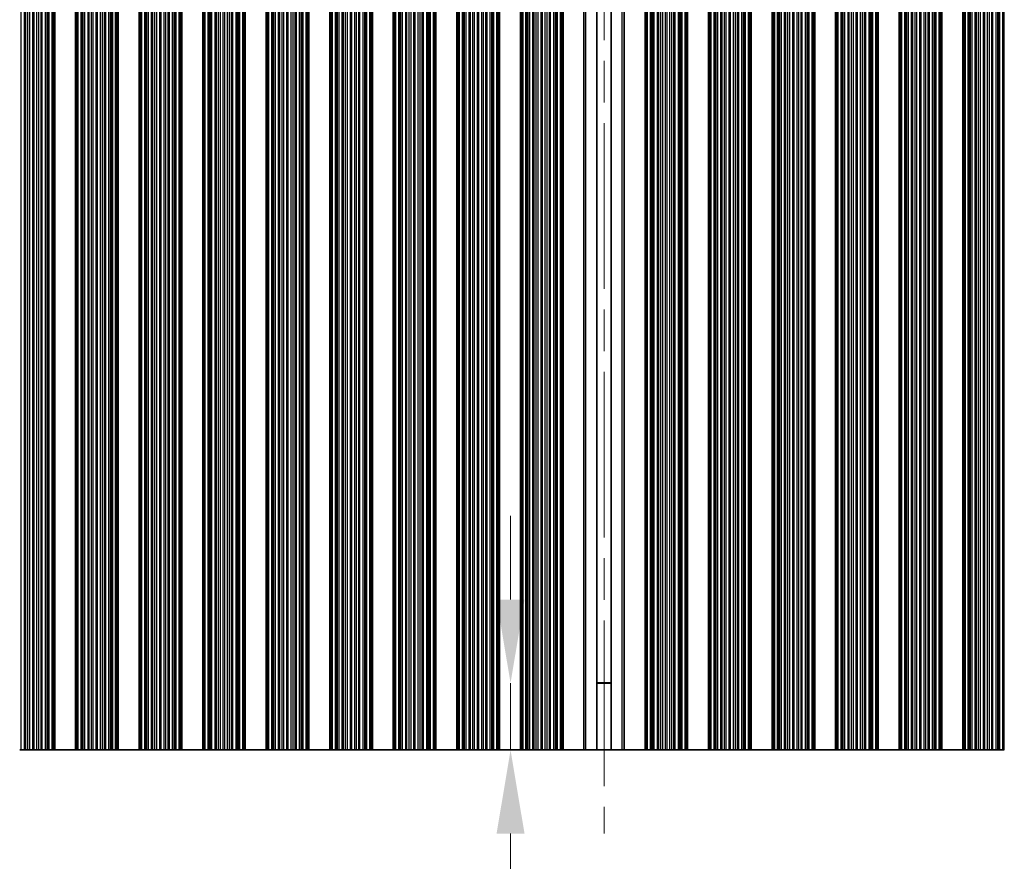
# Model space of a CAD drawing. Units: millimetres. Extents: x 0 to 8446, y 0 to 1405.
# Drawn here: x 3782 to 3900, y 712 to 813 of the extents above; entities that cross this region are included whole.
import ezdxf

# ---------------------------------------------------------------- set-up
doc = ezdxf.new("R2010")
doc.units = ezdxf.units.MM
doc.header["$LTSCALE"] = 3.5
doc.linetypes.add('CHAIN', pattern=[0.3543, 0.2362, -0.0295, 0.0591, -0.0295])
doc.layers.get('Defpoints').update_dxf_attribs({"lineweight": 25})
for name, color, linetype, lineweight in [('Centerline (ISO)', 131, 'Continuous', 18), ('Dimension (ISO)', 7, 'Continuous', 18), ('Visible (ISO)', 7, 'Continuous', 35), ('Visible Narrow (ISO)', 7, 'Continuous', 25)]:
    doc.layers.add(name, color=color, linetype=linetype, lineweight=lineweight)
doc.styles.add('Note Text (TK)', font='txt')
doc.dimstyles.new('Default - Method 1b (TK)', dxfattribs={"dimscale": 3.5, "dimtxt": 2.5, "dimasz": 2.5, "dimexe": 1, "dimexo": 1.5, "dimgap": 1, "dimtad": 1, "dimtoh": 1, "dimrnd": 1e-08, "dimdsep": 46, "dimtxsty": 'Note Text (TK)', "dimcen": 0.09, "dimdle": 5, "dimclrd": 100, "dimclre": 100, "dimclrt": 7, "dimadec": 1, "dimazin": 1, "dimtfac": 1, "dimtmove": 0, "dimatfit": 3, "dimfxl": 1, "dimtolj": 1, "dimlwd": -1, "dimlwe": -1, "dimarcsym": 0})

# ---------------------------------------------------------------- blocks, each defined once
blk = doc.blocks.new('*D87')
at = {"layer": 'Defpoints', "color": 0}
for p in [(3841.18, 733.79), (3852.36, 733.79), (3852.36, 725.79)]:
    blk.add_point(p, dxfattribs=at)
at = {"layer": 'Dimension (ISO)', "color": 100}
for p, q in [((3841.18, 743.79), (3841.18, 753.79)), ((3841.18, 733.79), (3841.18, 725.79)), ((3841.18, 715.79), (3841.18, 691.88))]:
    blk.add_line(p, q, dxfattribs=at)
for points in [[(3839.51, 743.79), (3842.85, 743.79), (3841.18, 733.79)], [(3839.51, 715.79), (3842.85, 715.79), (3841.18, 725.79)]]:
    blk.add_solid(points, dxfattribs=at)
at = {"layer": 'Dimension (ISO)', "color": 7, "insert": (3832.18, 695.88), "char_height": 10, "attachment_point": 4, "rotation": 90, "style": 'Note Text (TK)'}
blk.add_mtext('\\A1;8', dxfattribs=at)

msp = doc.modelspace()

# ---------------------------------------------------------------- linework, layer by layer
at = {"layer": 'Centerline (ISO)', "linetype": 'CHAIN', "ltscale": 23.990969}
msp.add_line((3852.3602, 860.2887), (3852.3602, 715.7887), dxfattribs=at)
at = {"layer": 'Visible (ISO)'}
for p, q in [((3786.468, 725.7887), (3786.468, 850.2887)), ((3786.6602, 725.7887), (3786.6602, 850.2887)), ((3789.1602, 725.7887), (3789.1602, 850.2887)), ((3789.3523, 725.7887), (3789.3523, 850.2887)), ((3794.068, 725.7887), (3794.068, 850.2887)), ((3794.2602, 725.7887), (3794.2602, 850.2887)), ((3796.7602, 725.7887), (3796.7602, 850.2887)), ((3796.9523, 725.7887), (3796.9523, 850.2887)), ((3801.668, 725.7887), (3801.668, 850.2887)), ((3801.8602, 725.7887), (3801.8602, 850.2887)), ((3804.3602, 725.7887), (3804.3602, 850.2887)), ((3804.5523, 725.7887), (3804.5523, 850.2887)), ((3809.268, 725.7887), (3809.268, 850.2887)), ((3809.4602, 725.7887), (3809.4602, 850.2887)), ((3811.9602, 725.7887), (3811.9602, 850.2887)), ((3812.1523, 725.7887), (3812.1523, 850.2887)), ((3816.868, 725.7887), (3816.868, 850.2887)), ((3817.0602, 725.7887), (3817.0602, 850.2887)), ((3819.5602, 725.7887), (3819.5602, 850.2887)), ((3819.7523, 725.7887), (3819.7523, 850.2887)), ((3824.468, 725.7887), (3824.468, 850.2887)), ((3824.6602, 725.7887), (3824.6602, 850.2887)), ((3827.1602, 725.7887), (3827.1602, 850.2887)), ((3827.3523, 725.7887), (3827.3523, 850.2887)), ((3832.068, 725.7887), (3832.068, 850.2887)), ((3832.2602, 725.7887), (3832.2602, 850.2887)), ((3834.7602, 725.7887), (3834.7602, 850.2887)), ((3834.9523, 725.7887), (3834.9523, 850.2887)), ((3839.668, 725.7887), (3839.668, 850.2887)), ((3839.8602, 725.7887), (3839.8602, 850.2887)), ((3842.3602, 725.7887), (3842.3602, 850.2887)), ((3842.5523, 725.7887), (3842.5523, 850.2887)), ((3847.268, 725.7887), (3847.268, 850.2887)), ((3847.4602, 725.7887), (3847.4602, 850.2887)), ((3849.9602, 725.7887), (3849.9602, 850.2887)), ((3851.5129, 725.7887), (3851.5129, 850.2887)), ((3853.2075, 725.7887), (3853.2075, 850.2887)), ((3854.7602, 850.2887), (3854.7602, 725.7887)), ((3857.2602, 725.7887), (3857.2602, 850.2887)), ((3857.4523, 725.7887), (3857.4523, 850.2887)), ((3862.168, 725.7887), (3862.168, 850.2887)), ((3862.3602, 725.7887), (3862.3602, 850.2887)), ((3864.8602, 725.7887), (3864.8602, 850.2887)), ((3865.0523, 725.7887), (3865.0523, 850.2887)), ((3869.768, 725.7887), (3869.768, 850.2887)), ((3869.9602, 725.7887), (3869.9602, 850.2887)), ((3872.4602, 725.7887), (3872.4602, 850.2887)), ((3872.6523, 725.7887), (3872.6523, 850.2887)), ((3877.368, 725.7887), (3877.368, 850.2887)), ((3877.5602, 725.7887), (3877.5602, 850.2887)), ((3880.0602, 725.7887), (3880.0602, 850.2887)), ((3880.2523, 725.7887), (3880.2523, 850.2887)), ((3884.968, 725.7887), (3884.968, 850.2887)), ((3885.1602, 725.7887), (3885.1602, 850.2887)), ((3887.6602, 725.7887), (3887.6602, 850.2887)), ((3887.8523, 725.7887), (3887.8523, 850.2887)), ((3892.568, 725.7887), (3892.568, 850.2887)), ((3892.7602, 725.7887), (3892.7602, 850.2887)), ((3895.2602, 725.7887), (3895.2602, 850.2887)), ((3895.4523, 725.7887), (3895.4523, 850.2887)), ((3900.168, 725.7887), (3900.168, 850.2887)), ((3851.5129, 733.8364), (3853.2075, 733.8364)), ((3851.5129, 733.7887), (3853.2075, 733.7887)), ((3782.6671, 725.7887), (3782.4761, 725.7887)), ((3783.0461, 725.7887), (3782.6671, 725.7887)), ((3783.0461, 725.7887), (3783.1953, 725.7887)), ((3783.4572, 725.7887), (3783.1953, 725.7887)), ((3783.6825, 725.7887), (3783.4572, 725.7887)), ((3784.0295, 725.7887), (3783.6825, 725.7887)), ((3784.0295, 725.7887), (3784.1909, 725.7887)), ((3784.5378, 725.7887), (3784.1909, 725.7887)), ((3784.7631, 725.7887), (3784.5378, 725.7887)), ((3785.0251, 725.7887), (3784.7631, 725.7887)), ((3785.0251, 725.7887), (3785.1742, 725.7887)), ((3785.5533, 725.7887), (3785.1742, 725.7887)), ((3785.7443, 725.7887), (3785.5533, 725.7887)), ((3785.8814, 725.7887), (3785.7443, 725.7887)), ((3785.8814, 725.7887), (3785.9955, 725.7887)), ((3786.3491, 725.7887), (3785.9955, 725.7887)), ((3786.468, 725.7887), (3786.3491, 725.7887)), ((3786.468, 725.7887), (3786.5298, 725.7887)), ((3786.6602, 725.7887), (3786.5298, 725.7887)), ((3786.6602, 725.7887), (3789.1602, 725.7887)), ((3789.2905, 725.7887), (3789.1602, 725.7887)), ((3789.2905, 725.7887), (3789.3523, 725.7887)), ((3789.4713, 725.7887), (3789.3523, 725.7887)), ((3789.8248, 725.7887), (3789.4713, 725.7887)), ((3789.8248, 725.7887), (3789.939, 725.7887)), ((3790.0761, 725.7887), (3789.939, 725.7887)), ((3790.2671, 725.7887), (3790.0761, 725.7887)), ((3790.6461, 725.7887), (3790.2671, 725.7887)), ((3790.6461, 725.7887), (3790.7953, 725.7887)), ((3791.0572, 725.7887), (3790.7953, 725.7887)), ((3791.2825, 725.7887), (3791.0572, 725.7887)), ((3791.6295, 725.7887), (3791.2825, 725.7887)), ((3791.6295, 725.7887), (3791.7909, 725.7887)), ((3792.1378, 725.7887), (3791.7909, 725.7887)), ((3792.3631, 725.7887), (3792.1378, 725.7887)), ((3792.6251, 725.7887), (3792.3631, 725.7887)), ((3792.6251, 725.7887), (3792.7742, 725.7887)), ((3793.1533, 725.7887), (3792.7742, 725.7887)), ((3793.3443, 725.7887), (3793.1533, 725.7887)), ((3793.4814, 725.7887), (3793.3443, 725.7887)), ((3793.4814, 725.7887), (3793.5955, 725.7887)), ((3793.9491, 725.7887), (3793.5955, 725.7887)), ((3794.068, 725.7887), (3793.9491, 725.7887)), ((3794.068, 725.7887), (3794.1298, 725.7887)), ((3794.2602, 725.7887), (3794.1298, 725.7887)), ((3794.2602, 725.7887), (3796.7602, 725.7887)), ((3796.8905, 725.7887), (3796.7602, 725.7887)), ((3796.8905, 725.7887), (3796.9523, 725.7887)), ((3797.0713, 725.7887), (3796.9523, 725.7887)), ((3797.4248, 725.7887), (3797.0713, 725.7887)), ((3797.4248, 725.7887), (3797.539, 725.7887)), ((3797.6761, 725.7887), (3797.539, 725.7887)), ((3797.8671, 725.7887), (3797.6761, 725.7887)), ((3798.2461, 725.7887), (3797.8671, 725.7887)), ((3798.2461, 725.7887), (3798.3953, 725.7887)), ((3798.6572, 725.7887), (3798.3953, 725.7887)), ((3798.8825, 725.7887), (3798.6572, 725.7887)), ((3799.2295, 725.7887), (3798.8825, 725.7887)), ((3799.2295, 725.7887), (3799.3909, 725.7887)), ((3799.7378, 725.7887), (3799.3909, 725.7887)), ((3799.9631, 725.7887), (3799.7378, 725.7887)), ((3800.2251, 725.7887), (3799.9631, 725.7887)), ((3800.2251, 725.7887), (3800.3742, 725.7887)), ((3800.7533, 725.7887), (3800.3742, 725.7887)), ((3800.9443, 725.7887), (3800.7533, 725.7887)), ((3801.0814, 725.7887), (3800.9443, 725.7887)), ((3801.0814, 725.7887), (3801.1955, 725.7887)), ((3801.5491, 725.7887), (3801.1955, 725.7887)), ((3801.668, 725.7887), (3801.5491, 725.7887)), ((3801.668, 725.7887), (3801.7298, 725.7887)), ((3801.8602, 725.7887), (3801.7298, 725.7887)), ((3801.8602, 725.7887), (3804.3602, 725.7887)), ((3804.4905, 725.7887), (3804.3602, 725.7887)), ((3804.4905, 725.7887), (3804.5523, 725.7887)), ((3804.6713, 725.7887), (3804.5523, 725.7887)), ((3805.0248, 725.7887), (3804.6713, 725.7887)), ((3805.0248, 725.7887), (3805.139, 725.7887)), ((3805.2761, 725.7887), (3805.139, 725.7887)), ((3805.4671, 725.7887), (3805.2761, 725.7887)), ((3805.8461, 725.7887), (3805.4671, 725.7887)), ((3805.8461, 725.7887), (3805.9953, 725.7887)), ((3806.2572, 725.7887), (3805.9953, 725.7887)), ((3806.4825, 725.7887), (3806.2572, 725.7887)), ((3806.8295, 725.7887), (3806.4825, 725.7887)), ((3806.8295, 725.7887), (3806.9909, 725.7887)), ((3807.3378, 725.7887), (3806.9909, 725.7887)), ((3807.5631, 725.7887), (3807.3378, 725.7887)), ((3807.8251, 725.7887), (3807.5631, 725.7887)), ((3807.8251, 725.7887), (3807.9742, 725.7887)), ((3808.3533, 725.7887), (3807.9742, 725.7887)), ((3808.5443, 725.7887), (3808.3533, 725.7887)), ((3808.6814, 725.7887), (3808.5443, 725.7887)), ((3808.6814, 725.7887), (3808.7955, 725.7887)), ((3809.1491, 725.7887), (3808.7955, 725.7887)), ((3809.268, 725.7887), (3809.1491, 725.7887)), ((3809.268, 725.7887), (3809.3298, 725.7887)), ((3809.4602, 725.7887), (3809.3298, 725.7887)), ((3809.4602, 725.7887), (3811.9602, 725.7887)), ((3812.0905, 725.7887), (3811.9602, 725.7887)), ((3812.0905, 725.7887), (3812.1523, 725.7887)), ((3812.2713, 725.7887), (3812.1523, 725.7887)), ((3812.6248, 725.7887), (3812.2713, 725.7887)), ((3812.6248, 725.7887), (3812.739, 725.7887)), ((3812.8761, 725.7887), (3812.739, 725.7887)), ((3813.0671, 725.7887), (3812.8761, 725.7887)), ((3813.4461, 725.7887), (3813.0671, 725.7887)), ((3813.4461, 725.7887), (3813.5953, 725.7887)), ((3813.8572, 725.7887), (3813.5953, 725.7887)), ((3814.0825, 725.7887), (3813.8572, 725.7887)), ((3814.4295, 725.7887), (3814.0825, 725.7887)), ((3814.4295, 725.7887), (3814.5909, 725.7887)), ((3814.9378, 725.7887), (3814.5909, 725.7887)), ((3815.1631, 725.7887), (3814.9378, 725.7887)), ((3815.4251, 725.7887), (3815.1631, 725.7887)), ((3815.4251, 725.7887), (3815.5742, 725.7887)), ((3815.9533, 725.7887), (3815.5742, 725.7887)), ((3816.1443, 725.7887), (3815.9533, 725.7887)), ((3816.2814, 725.7887), (3816.1443, 725.7887)), ((3816.2814, 725.7887), (3816.3955, 725.7887)), ((3816.7491, 725.7887), (3816.3955, 725.7887)), ((3816.868, 725.7887), (3816.7491, 725.7887)), ((3816.868, 725.7887), (3816.9298, 725.7887)), ((3817.0602, 725.7887), (3816.9298, 725.7887)), ((3817.0602, 725.7887), (3819.5602, 725.7887)), ((3819.6905, 725.7887), (3819.5602, 725.7887)), ((3819.6905, 725.7887), (3819.7523, 725.7887)), ((3819.8713, 725.7887), (3819.7523, 725.7887)), ((3820.2248, 725.7887), (3819.8713, 725.7887)), ((3820.2248, 725.7887), (3820.339, 725.7887)), ((3820.4761, 725.7887), (3820.339, 725.7887)), ((3820.6671, 725.7887), (3820.4761, 725.7887)), ((3821.0461, 725.7887), (3820.6671, 725.7887)), ((3821.0461, 725.7887), (3821.1953, 725.7887)), ((3821.4572, 725.7887), (3821.1953, 725.7887)), ((3821.6825, 725.7887), (3821.4572, 725.7887)), ((3822.0295, 725.7887), (3821.6825, 725.7887)), ((3822.0295, 725.7887), (3822.1909, 725.7887)), ((3822.5378, 725.7887), (3822.1909, 725.7887)), ((3822.7631, 725.7887), (3822.5378, 725.7887)), ((3823.0251, 725.7887), (3822.7631, 725.7887)), ((3823.0251, 725.7887), (3823.1742, 725.7887)), ((3823.5533, 725.7887), (3823.1742, 725.7887)), ((3823.7443, 725.7887), (3823.5533, 725.7887)), ((3823.8814, 725.7887), (3823.7443, 725.7887)), ((3823.8814, 725.7887), (3823.9955, 725.7887)), ((3824.3491, 725.7887), (3823.9955, 725.7887)), ((3824.468, 725.7887), (3824.3491, 725.7887)), ((3824.468, 725.7887), (3824.5298, 725.7887)), ((3824.6602, 725.7887), (3824.5298, 725.7887)), ((3824.6602, 725.7887), (3827.1602, 725.7887)), ((3827.2905, 725.7887), (3827.1602, 725.7887)), ((3827.2905, 725.7887), (3827.3523, 725.7887)), ((3827.4713, 725.7887), (3827.3523, 725.7887)), ((3827.8248, 725.7887), (3827.4713, 725.7887)), ((3827.8248, 725.7887), (3827.939, 725.7887)), ((3828.0761, 725.7887), (3827.939, 725.7887)), ((3828.2671, 725.7887), (3828.0761, 725.7887)), ((3828.6461, 725.7887), (3828.2671, 725.7887)), ((3828.6461, 725.7887), (3828.7953, 725.7887)), ((3829.0572, 725.7887), (3828.7953, 725.7887)), ((3829.2825, 725.7887), (3829.0572, 725.7887)), ((3829.6295, 725.7887), (3829.2825, 725.7887)), ((3829.6295, 725.7887), (3829.7909, 725.7887)), ((3830.1378, 725.7887), (3829.7909, 725.7887)), ((3830.3631, 725.7887), (3830.1378, 725.7887)), ((3830.6251, 725.7887), (3830.3631, 725.7887)), ((3830.6251, 725.7887), (3830.7742, 725.7887)), ((3831.1533, 725.7887), (3830.7742, 725.7887)), ((3831.3443, 725.7887), (3831.1533, 725.7887)), ((3831.4814, 725.7887), (3831.3443, 725.7887)), ((3831.4814, 725.7887), (3831.5955, 725.7887)), ((3831.9491, 725.7887), (3831.5955, 725.7887)), ((3832.068, 725.7887), (3831.9491, 725.7887)), ((3832.068, 725.7887), (3832.1298, 725.7887)), ((3832.2602, 725.7887), (3832.1298, 725.7887)), ((3832.2602, 725.7887), (3834.7602, 725.7887)), ((3834.8905, 725.7887), (3834.7602, 725.7887)), ((3834.8905, 725.7887), (3834.9523, 725.7887)), ((3835.0713, 725.7887), (3834.9523, 725.7887)), ((3835.4248, 725.7887), (3835.0713, 725.7887)), ((3835.4248, 725.7887), (3835.539, 725.7887)), ((3835.6761, 725.7887), (3835.539, 725.7887)), ((3835.8671, 725.7887), (3835.6761, 725.7887)), ((3836.2461, 725.7887), (3835.8671, 725.7887)), ((3836.2461, 725.7887), (3836.3953, 725.7887)), ((3836.6572, 725.7887), (3836.3953, 725.7887)), ((3836.8825, 725.7887), (3836.6572, 725.7887)), ((3837.2295, 725.7887), (3836.8825, 725.7887)), ((3837.2295, 725.7887), (3837.3909, 725.7887)), ((3837.7378, 725.7887), (3837.3909, 725.7887)), ((3837.9631, 725.7887), (3837.7378, 725.7887)), ((3838.2251, 725.7887), (3837.9631, 725.7887)), ((3838.2251, 725.7887), (3838.3742, 725.7887)), ((3838.7533, 725.7887), (3838.3742, 725.7887)), ((3838.9443, 725.7887), (3838.7533, 725.7887)), ((3839.0814, 725.7887), (3838.9443, 725.7887)), ((3839.0814, 725.7887), (3839.1955, 725.7887)), ((3839.5491, 725.7887), (3839.1955, 725.7887)), ((3839.668, 725.7887), (3839.5491, 725.7887)), ((3839.668, 725.7887), (3839.7298, 725.7887)), ((3839.8602, 725.7887), (3839.7298, 725.7887)), ((3839.8602, 725.7887), (3842.3602, 725.7887)), ((3842.4905, 725.7887), (3842.3602, 725.7887)), ((3842.4905, 725.7887), (3842.5523, 725.7887)), ((3842.6713, 725.7887), (3842.5523, 725.7887)), ((3843.0248, 725.7887), (3842.6713, 725.7887)), ((3843.0248, 725.7887), (3843.139, 725.7887)), ((3843.2761, 725.7887), (3843.139, 725.7887)), ((3843.4671, 725.7887), (3843.2761, 725.7887)), ((3843.8461, 725.7887), (3843.4671, 725.7887)), ((3843.8461, 725.7887), (3843.9953, 725.7887)), ((3844.2572, 725.7887), (3843.9953, 725.7887)), ((3844.4825, 725.7887), (3844.2572, 725.7887)), ((3844.8295, 725.7887), (3844.4825, 725.7887)), ((3844.8295, 725.7887), (3844.9909, 725.7887)), ((3845.3378, 725.7887), (3844.9909, 725.7887)), ((3845.5631, 725.7887), (3845.3378, 725.7887)), ((3845.8251, 725.7887), (3845.5631, 725.7887)), ((3845.8251, 725.7887), (3845.9742, 725.7887)), ((3846.3533, 725.7887), (3845.9742, 725.7887)), ((3846.5443, 725.7887), (3846.3533, 725.7887)), ((3846.6814, 725.7887), (3846.5443, 725.7887)), ((3846.6814, 725.7887), (3846.7955, 725.7887)), ((3847.1491, 725.7887), (3846.7955, 725.7887)), ((3847.268, 725.7887), (3847.1491, 725.7887)), ((3847.268, 725.7887), (3847.3298, 725.7887)), ((3847.4602, 725.7887), (3847.3298, 725.7887)), ((3849.9602, 725.7887), (3847.4602, 725.7887)), ((3850.1787, 725.7887), (3849.9602, 725.7887)), ((3850.1787, 725.7887), (3851.5129, 725.7887)), ((3853.2075, 725.7887), (3851.5129, 725.7887)), ((3853.2075, 725.7887), (3854.5416, 725.7887)), ((3854.7602, 725.7887), (3854.5416, 725.7887)), ((3854.7602, 725.7887), (3857.2602, 725.7887)), ((3857.3905, 725.7887), (3857.2602, 725.7887)), ((3857.3905, 725.7887), (3857.4523, 725.7887)), ((3857.5713, 725.7887), (3857.4523, 725.7887)), ((3857.9248, 725.7887), (3857.5713, 725.7887)), ((3857.9248, 725.7887), (3858.039, 725.7887)), ((3858.1761, 725.7887), (3858.039, 725.7887)), ((3858.3671, 725.7887), (3858.1761, 725.7887)), ((3858.7461, 725.7887), (3858.3671, 725.7887)), ((3858.7461, 725.7887), (3858.8953, 725.7887)), ((3859.1572, 725.7887), (3858.8953, 725.7887)), ((3859.3825, 725.7887), (3859.1572, 725.7887)), ((3859.7295, 725.7887), (3859.3825, 725.7887)), ((3859.7295, 725.7887), (3859.8909, 725.7887)), ((3860.2378, 725.7887), (3859.8909, 725.7887)), ((3860.4631, 725.7887), (3860.2378, 725.7887)), ((3860.7251, 725.7887), (3860.4631, 725.7887)), ((3860.7251, 725.7887), (3860.8742, 725.7887)), ((3861.2533, 725.7887), (3860.8742, 725.7887)), ((3861.4443, 725.7887), (3861.2533, 725.7887)), ((3861.5814, 725.7887), (3861.4443, 725.7887)), ((3861.5814, 725.7887), (3861.6955, 725.7887)), ((3862.0491, 725.7887), (3861.6955, 725.7887)), ((3862.168, 725.7887), (3862.0491, 725.7887)), ((3862.168, 725.7887), (3862.2298, 725.7887)), ((3862.3602, 725.7887), (3862.2298, 725.7887)), ((3862.3602, 725.7887), (3864.8602, 725.7887)), ((3864.9905, 725.7887), (3864.8602, 725.7887)), ((3864.9905, 725.7887), (3865.0523, 725.7887)), ((3865.1713, 725.7887), (3865.0523, 725.7887)), ((3865.5248, 725.7887), (3865.1713, 725.7887)), ((3865.5248, 725.7887), (3865.639, 725.7887)), ((3865.7761, 725.7887), (3865.639, 725.7887)), ((3865.9671, 725.7887), (3865.7761, 725.7887)), ((3866.3461, 725.7887), (3865.9671, 725.7887)), ((3866.3461, 725.7887), (3866.4953, 725.7887)), ((3866.7572, 725.7887), (3866.4953, 725.7887)), ((3866.9825, 725.7887), (3866.7572, 725.7887)), ((3867.3295, 725.7887), (3866.9825, 725.7887)), ((3867.3295, 725.7887), (3867.4909, 725.7887)), ((3867.8378, 725.7887), (3867.4909, 725.7887)), ((3868.0631, 725.7887), (3867.8378, 725.7887)), ((3868.3251, 725.7887), (3868.0631, 725.7887)), ((3868.3251, 725.7887), (3868.4742, 725.7887)), ((3868.8533, 725.7887), (3868.4742, 725.7887)), ((3869.0443, 725.7887), (3868.8533, 725.7887)), ((3869.1814, 725.7887), (3869.0443, 725.7887)), ((3869.1814, 725.7887), (3869.2955, 725.7887)), ((3869.6491, 725.7887), (3869.2955, 725.7887)), ((3869.768, 725.7887), (3869.6491, 725.7887)), ((3869.768, 725.7887), (3869.8298, 725.7887)), ((3869.9602, 725.7887), (3869.8298, 725.7887)), ((3869.9602, 725.7887), (3872.4602, 725.7887)), ((3872.5905, 725.7887), (3872.4602, 725.7887)), ((3872.5905, 725.7887), (3872.6523, 725.7887)), ((3872.7713, 725.7887), (3872.6523, 725.7887)), ((3873.1248, 725.7887), (3872.7713, 725.7887)), ((3873.1248, 725.7887), (3873.239, 725.7887)), ((3873.3761, 725.7887), (3873.239, 725.7887)), ((3873.5671, 725.7887), (3873.3761, 725.7887)), ((3873.9461, 725.7887), (3873.5671, 725.7887)), ((3873.9461, 725.7887), (3874.0953, 725.7887)), ((3874.3572, 725.7887), (3874.0953, 725.7887)), ((3874.5825, 725.7887), (3874.3572, 725.7887)), ((3874.9295, 725.7887), (3874.5825, 725.7887)), ((3874.9295, 725.7887), (3875.0909, 725.7887)), ((3875.4378, 725.7887), (3875.0909, 725.7887)), ((3875.6631, 725.7887), (3875.4378, 725.7887)), ((3875.9251, 725.7887), (3875.6631, 725.7887)), ((3875.9251, 725.7887), (3876.0742, 725.7887)), ((3876.4533, 725.7887), (3876.0742, 725.7887)), ((3876.6443, 725.7887), (3876.4533, 725.7887)), ((3876.7814, 725.7887), (3876.6443, 725.7887)), ((3876.7814, 725.7887), (3876.8955, 725.7887)), ((3877.2491, 725.7887), (3876.8955, 725.7887)), ((3877.368, 725.7887), (3877.2491, 725.7887)), ((3877.368, 725.7887), (3877.4298, 725.7887)), ((3877.5602, 725.7887), (3877.4298, 725.7887)), ((3877.5602, 725.7887), (3880.0602, 725.7887)), ((3880.1905, 725.7887), (3880.0602, 725.7887)), ((3880.1905, 725.7887), (3880.2523, 725.7887)), ((3880.3713, 725.7887), (3880.2523, 725.7887)), ((3880.7248, 725.7887), (3880.3713, 725.7887)), ((3880.7248, 725.7887), (3880.839, 725.7887)), ((3880.9761, 725.7887), (3880.839, 725.7887)), ((3881.1671, 725.7887), (3880.9761, 725.7887)), ((3881.5461, 725.7887), (3881.1671, 725.7887)), ((3881.5461, 725.7887), (3881.6953, 725.7887)), ((3881.9572, 725.7887), (3881.6953, 725.7887)), ((3882.1825, 725.7887), (3881.9572, 725.7887)), ((3882.5295, 725.7887), (3882.1825, 725.7887)), ((3882.5295, 725.7887), (3882.6909, 725.7887)), ((3883.0378, 725.7887), (3882.6909, 725.7887)), ((3883.2631, 725.7887), (3883.0378, 725.7887)), ((3883.5251, 725.7887), (3883.2631, 725.7887)), ((3883.5251, 725.7887), (3883.6742, 725.7887)), ((3884.0533, 725.7887), (3883.6742, 725.7887)), ((3884.2443, 725.7887), (3884.0533, 725.7887)), ((3884.3814, 725.7887), (3884.2443, 725.7887)), ((3884.3814, 725.7887), (3884.4955, 725.7887)), ((3884.8491, 725.7887), (3884.4955, 725.7887)), ((3884.968, 725.7887), (3884.8491, 725.7887)), ((3884.968, 725.7887), (3885.0298, 725.7887)), ((3885.1602, 725.7887), (3885.0298, 725.7887)), ((3885.1602, 725.7887), (3887.6602, 725.7887)), ((3887.7905, 725.7887), (3887.6602, 725.7887)), ((3887.7905, 725.7887), (3887.8523, 725.7887)), ((3887.9713, 725.7887), (3887.8523, 725.7887)), ((3888.3248, 725.7887), (3887.9713, 725.7887)), ((3888.3248, 725.7887), (3888.439, 725.7887)), ((3888.5761, 725.7887), (3888.439, 725.7887)), ((3888.7671, 725.7887), (3888.5761, 725.7887)), ((3889.1461, 725.7887), (3888.7671, 725.7887)), ((3889.1461, 725.7887), (3889.2953, 725.7887)), ((3889.5572, 725.7887), (3889.2953, 725.7887)), ((3889.7825, 725.7887), (3889.5572, 725.7887)), ((3890.1295, 725.7887), (3889.7825, 725.7887)), ((3890.1295, 725.7887), (3890.2909, 725.7887)), ((3890.6378, 725.7887), (3890.2909, 725.7887)), ((3890.8631, 725.7887), (3890.6378, 725.7887)), ((3891.1251, 725.7887), (3890.8631, 725.7887)), ((3891.1251, 725.7887), (3891.2742, 725.7887)), ((3891.6533, 725.7887), (3891.2742, 725.7887)), ((3891.8443, 725.7887), (3891.6533, 725.7887)), ((3891.9814, 725.7887), (3891.8443, 725.7887)), ((3891.9814, 725.7887), (3892.0955, 725.7887)), ((3892.4491, 725.7887), (3892.0955, 725.7887)), ((3892.568, 725.7887), (3892.4491, 725.7887)), ((3892.568, 725.7887), (3892.6298, 725.7887)), ((3892.7602, 725.7887), (3892.6298, 725.7887)), ((3892.7602, 725.7887), (3895.2602, 725.7887)), ((3895.3905, 725.7887), (3895.2602, 725.7887)), ((3895.3905, 725.7887), (3895.4523, 725.7887)), ((3895.5713, 725.7887), (3895.4523, 725.7887)), ((3895.9248, 725.7887), (3895.5713, 725.7887)), ((3895.9248, 725.7887), (3896.039, 725.7887)), ((3896.1761, 725.7887), (3896.039, 725.7887)), ((3896.3671, 725.7887), (3896.1761, 725.7887)), ((3896.7461, 725.7887), (3896.3671, 725.7887)), ((3896.7461, 725.7887), (3896.8953, 725.7887)), ((3897.1572, 725.7887), (3896.8953, 725.7887)), ((3897.3825, 725.7887), (3897.1572, 725.7887)), ((3897.7295, 725.7887), (3897.3825, 725.7887)), ((3897.7295, 725.7887), (3897.8909, 725.7887)), ((3898.2378, 725.7887), (3897.8909, 725.7887)), ((3898.4631, 725.7887), (3898.2378, 725.7887)), ((3898.7251, 725.7887), (3898.4631, 725.7887)), ((3898.7251, 725.7887), (3898.8742, 725.7887)), ((3899.2533, 725.7887), (3898.8742, 725.7887)), ((3899.4443, 725.7887), (3899.2533, 725.7887)), ((3899.5814, 725.7887), (3899.4443, 725.7887)), ((3899.5814, 725.7887), (3899.6955, 725.7887)), ((3900.0491, 725.7887), (3899.6955, 725.7887)), ((3900.168, 725.7887), (3900.0491, 725.7887)), ((3900.168, 725.7887), (3900.2298, 725.7887))]:
    msp.add_line(p, q, dxfattribs=at)
at = {"layer": 'Visible Narrow (ISO)'}
for p, q in [((3782.6671, 725.7887), (3782.6671, 850.2887)), ((3783.0461, 725.7887), (3783.0461, 850.2887)), ((3783.1953, 725.7887), (3783.1953, 850.2887)), ((3783.4572, 725.7887), (3783.4572, 850.2887)), ((3783.6825, 725.7887), (3783.6825, 850.2887)), ((3784.0295, 725.7887), (3784.0295, 850.2887)), ((3784.1909, 725.7887), (3784.1909, 850.2887)), ((3784.5378, 725.7887), (3784.5378, 850.2887)), ((3784.7631, 725.7887), (3784.7631, 850.2887)), ((3785.0251, 725.7887), (3785.0251, 850.2887)), ((3785.1742, 725.7887), (3785.1742, 850.2887)), ((3785.5533, 725.7887), (3785.5533, 850.2887)), ((3785.7443, 725.7887), (3785.7443, 850.2887)), ((3785.8814, 725.7887), (3785.8814, 850.2887)), ((3785.9955, 725.7887), (3785.9955, 850.2887)), ((3786.3491, 725.7887), (3786.3491, 850.2887)), ((3786.5298, 725.7887), (3786.5298, 850.2887)), ((3789.2905, 725.7887), (3789.2905, 850.2887)), ((3789.4713, 725.7887), (3789.4713, 850.2887)), ((3789.8248, 725.7887), (3789.8248, 850.2887)), ((3789.939, 725.7887), (3789.939, 850.2887)), ((3790.0761, 725.7887), (3790.0761, 850.2887)), ((3790.2671, 725.7887), (3790.2671, 850.2887)), ((3790.6461, 725.7887), (3790.6461, 850.2887)), ((3790.7953, 725.7887), (3790.7953, 850.2887)), ((3791.0572, 725.7887), (3791.0572, 850.2887)), ((3791.2825, 725.7887), (3791.2825, 850.2887)), ((3791.6295, 725.7887), (3791.6295, 850.2887)), ((3791.7909, 725.7887), (3791.7909, 850.2887)), ((3792.1378, 725.7887), (3792.1378, 850.2887)), ((3792.3631, 725.7887), (3792.3631, 850.2887)), ((3792.6251, 725.7887), (3792.6251, 850.2887)), ((3792.7742, 725.7887), (3792.7742, 850.2887)), ((3793.1533, 725.7887), (3793.1533, 850.2887)), ((3793.3443, 725.7887), (3793.3443, 850.2887)), ((3793.4814, 725.7887), (3793.4814, 850.2887)), ((3793.5955, 725.7887), (3793.5955, 850.2887)), ((3793.9491, 725.7887), (3793.9491, 850.2887)), ((3794.1298, 725.7887), (3794.1298, 850.2887)), ((3796.8905, 725.7887), (3796.8905, 850.2887)), ((3797.0713, 725.7887), (3797.0713, 850.2887)), ((3797.4248, 725.7887), (3797.4248, 850.2887)), ((3797.539, 725.7887), (3797.539, 850.2887)), ((3797.6761, 725.7887), (3797.6761, 850.2887)), ((3797.8671, 725.7887), (3797.8671, 850.2887)), ((3798.2461, 725.7887), (3798.2461, 850.2887)), ((3798.3953, 725.7887), (3798.3953, 850.2887)), ((3798.6572, 725.7887), (3798.6572, 850.2887)), ((3798.8825, 725.7887), (3798.8825, 850.2887)), ((3799.2295, 725.7887), (3799.2295, 850.2887)), ((3799.3909, 725.7887), (3799.3909, 850.2887)), ((3799.7378, 725.7887), (3799.7378, 850.2887)), ((3799.9631, 725.7887), (3799.9631, 850.2887)), ((3800.2251, 725.7887), (3800.2251, 850.2887)), ((3800.3742, 725.7887), (3800.3742, 850.2887)), ((3800.7533, 725.7887), (3800.7533, 850.2887)), ((3800.9443, 725.7887), (3800.9443, 850.2887)), ((3801.0814, 725.7887), (3801.0814, 850.2887)), ((3801.1955, 725.7887), (3801.1955, 850.2887)), ((3801.5491, 725.7887), (3801.5491, 850.2887)), ((3801.7298, 725.7887), (3801.7298, 850.2887)), ((3804.4905, 725.7887), (3804.4905, 850.2887)), ((3804.6713, 725.7887), (3804.6713, 850.2887)), ((3805.0248, 725.7887), (3805.0248, 850.2887)), ((3805.139, 725.7887), (3805.139, 850.2887)), ((3805.2761, 725.7887), (3805.2761, 850.2887)), ((3805.4671, 725.7887), (3805.4671, 850.2887)), ((3805.8461, 725.7887), (3805.8461, 850.2887)), ((3805.9953, 725.7887), (3805.9953, 850.2887)), ((3806.2572, 725.7887), (3806.2572, 850.2887)), ((3806.4825, 725.7887), (3806.4825, 850.2887)), ((3806.8295, 725.7887), (3806.8295, 850.2887)), ((3806.9909, 725.7887), (3806.9909, 850.2887)), ((3807.3378, 725.7887), (3807.3378, 850.2887)), ((3807.5631, 725.7887), (3807.5631, 850.2887)), ((3807.8251, 725.7887), (3807.8251, 850.2887)), ((3807.9742, 725.7887), (3807.9742, 850.2887)), ((3808.3533, 725.7887), (3808.3533, 850.2887)), ((3808.5443, 725.7887), (3808.5443, 850.2887)), ((3808.6814, 725.7887), (3808.6814, 850.2887)), ((3808.7955, 725.7887), (3808.7955, 850.2887)), ((3809.1491, 725.7887), (3809.1491, 850.2887)), ((3809.3298, 725.7887), (3809.3298, 850.2887)), ((3812.0905, 725.7887), (3812.0905, 850.2887)), ((3812.2713, 725.7887), (3812.2713, 850.2887)), ((3812.6248, 725.7887), (3812.6248, 850.2887)), ((3812.739, 725.7887), (3812.739, 850.2887)), ((3812.8761, 725.7887), (3812.8761, 850.2887)), ((3813.0671, 725.7887), (3813.0671, 850.2887)), ((3813.4461, 725.7887), (3813.4461, 850.2887)), ((3813.5953, 725.7887), (3813.5953, 850.2887)), ((3813.8572, 725.7887), (3813.8572, 850.2887)), ((3814.0825, 725.7887), (3814.0825, 850.2887)), ((3814.4295, 725.7887), (3814.4295, 850.2887)), ((3814.5909, 725.7887), (3814.5909, 850.2887)), ((3814.9378, 725.7887), (3814.9378, 850.2887)), ((3815.1631, 725.7887), (3815.1631, 850.2887)), ((3815.4251, 725.7887), (3815.4251, 850.2887)), ((3815.5742, 725.7887), (3815.5742, 850.2887)), ((3815.9533, 725.7887), (3815.9533, 850.2887)), ((3816.1443, 725.7887), (3816.1443, 850.2887)), ((3816.2814, 725.7887), (3816.2814, 850.2887)), ((3816.3955, 725.7887), (3816.3955, 850.2887)), ((3816.7491, 725.7887), (3816.7491, 850.2887)), ((3816.9298, 725.7887), (3816.9298, 850.2887)), ((3819.6905, 725.7887), (3819.6905, 850.2887)), ((3819.8713, 725.7887), (3819.8713, 850.2887)), ((3820.2248, 725.7887), (3820.2248, 850.2887)), ((3820.339, 725.7887), (3820.339, 850.2887)), ((3820.4761, 725.7887), (3820.4761, 850.2887)), ((3820.6671, 725.7887), (3820.6671, 850.2887)), ((3821.0461, 725.7887), (3821.0461, 850.2887)), ((3821.1953, 725.7887), (3821.1953, 850.2887)), ((3821.4572, 725.7887), (3821.4572, 850.2887)), ((3821.6825, 725.7887), (3821.6825, 850.2887)), ((3822.0295, 725.7887), (3822.0295, 850.2887)), ((3822.1909, 725.7887), (3822.1909, 850.2887)), ((3822.5378, 725.7887), (3822.5378, 850.2887)), ((3822.7631, 725.7887), (3822.7631, 850.2887)), ((3823.0251, 725.7887), (3823.0251, 850.2887)), ((3823.1742, 725.7887), (3823.1742, 850.2887)), ((3823.5533, 725.7887), (3823.5533, 850.2887)), ((3823.7443, 725.7887), (3823.7443, 850.2887)), ((3823.8814, 725.7887), (3823.8814, 850.2887)), ((3823.9955, 725.7887), (3823.9955, 850.2887)), ((3824.3491, 725.7887), (3824.3491, 850.2887)), ((3824.5298, 725.7887), (3824.5298, 850.2887)), ((3827.2905, 725.7887), (3827.2905, 850.2887)), ((3827.4713, 725.7887), (3827.4713, 850.2887)), ((3827.8248, 725.7887), (3827.8248, 850.2887)), ((3827.939, 725.7887), (3827.939, 850.2887)), ((3828.0761, 725.7887), (3828.0761, 850.2887)), ((3828.2671, 725.7887), (3828.2671, 850.2887)), ((3828.6461, 725.7887), (3828.6461, 850.2887)), ((3828.7953, 725.7887), (3828.7953, 850.2887)), ((3829.0572, 725.7887), (3829.0572, 850.2887)), ((3829.2825, 725.7887), (3829.2825, 850.2887)), ((3829.6295, 725.7887), (3829.6295, 850.2887)), ((3829.7909, 725.7887), (3829.7909, 850.2887)), ((3830.1378, 725.7887), (3830.1378, 850.2887)), ((3830.3631, 725.7887), (3830.3631, 850.2887)), ((3830.6251, 725.7887), (3830.6251, 850.2887)), ((3830.7742, 725.7887), (3830.7742, 850.2887)), ((3831.1533, 725.7887), (3831.1533, 850.2887)), ((3831.3443, 725.7887), (3831.3443, 850.2887)), ((3831.4814, 725.7887), (3831.4814, 850.2887)), ((3831.5955, 725.7887), (3831.5955, 850.2887)), ((3831.9491, 725.7887), (3831.9491, 850.2887)), ((3832.1298, 725.7887), (3832.1298, 850.2887)), ((3834.8905, 725.7887), (3834.8905, 850.2887)), ((3835.0713, 725.7887), (3835.0713, 850.2887)), ((3835.4248, 725.7887), (3835.4248, 850.2887)), ((3835.539, 725.7887), (3835.539, 850.2887)), ((3835.6761, 725.7887), (3835.6761, 850.2887)), ((3835.8671, 725.7887), (3835.8671, 850.2887)), ((3836.2461, 725.7887), (3836.2461, 850.2887)), ((3836.3953, 725.7887), (3836.3953, 850.2887)), ((3836.6572, 725.7887), (3836.6572, 850.2887)), ((3836.8825, 725.7887), (3836.8825, 850.2887)), ((3837.2295, 725.7887), (3837.2295, 850.2887)), ((3837.3909, 725.7887), (3837.3909, 850.2887)), ((3837.7378, 725.7887), (3837.7378, 850.2887)), ((3837.9631, 725.7887), (3837.9631, 850.2887)), ((3838.2251, 725.7887), (3838.2251, 850.2887)), ((3838.3742, 725.7887), (3838.3742, 850.2887)), ((3838.7533, 725.7887), (3838.7533, 850.2887)), ((3838.9443, 725.7887), (3838.9443, 850.2887)), ((3839.0814, 725.7887), (3839.0814, 850.2887)), ((3839.1955, 725.7887), (3839.1955, 850.2887)), ((3839.5491, 725.7887), (3839.5491, 850.2887)), ((3839.7298, 725.7887), (3839.7298, 850.2887)), ((3842.4905, 725.7887), (3842.4905, 850.2887)), ((3842.6713, 725.7887), (3842.6713, 850.2887)), ((3843.0248, 725.7887), (3843.0248, 850.2887)), ((3843.139, 725.7887), (3843.139, 850.2887)), ((3843.2761, 725.7887), (3843.2761, 850.2887)), ((3843.4671, 725.7887), (3843.4671, 850.2887)), ((3843.8461, 725.7887), (3843.8461, 850.2887)), ((3843.9953, 725.7887), (3843.9953, 850.2887)), ((3844.2572, 725.7887), (3844.2572, 850.2887)), ((3844.4825, 725.7887), (3844.4825, 850.2887)), ((3844.8295, 725.7887), (3844.8295, 850.2887)), ((3844.9909, 725.7887), (3844.9909, 850.2887)), ((3845.3378, 725.7887), (3845.3378, 850.2887)), ((3845.5631, 725.7887), (3845.5631, 850.2887)), ((3845.8251, 725.7887), (3845.8251, 850.2887)), ((3845.9742, 725.7887), (3845.9742, 850.2887)), ((3846.3533, 725.7887), (3846.3533, 850.2887)), ((3846.5443, 725.7887), (3846.5443, 850.2887)), ((3846.6814, 725.7887), (3846.6814, 850.2887)), ((3846.7955, 725.7887), (3846.7955, 850.2887)), ((3847.1491, 725.7887), (3847.1491, 850.2887)), ((3847.3298, 725.7887), (3847.3298, 850.2887)), ((3850.1787, 725.7887), (3850.1787, 850.2887)), ((3854.5416, 725.7887), (3854.5416, 850.2887)), ((3857.3905, 725.7887), (3857.3905, 850.2887)), ((3857.5713, 725.7887), (3857.5713, 850.2887)), ((3857.9248, 725.7887), (3857.9248, 850.2887)), ((3858.039, 725.7887), (3858.039, 850.2887)), ((3858.1761, 725.7887), (3858.1761, 850.2887)), ((3858.3671, 725.7887), (3858.3671, 850.2887)), ((3858.7461, 725.7887), (3858.7461, 850.2887)), ((3858.8953, 725.7887), (3858.8953, 850.2887)), ((3859.1572, 725.7887), (3859.1572, 850.2887)), ((3859.3825, 725.7887), (3859.3825, 850.2887)), ((3859.7295, 725.7887), (3859.7295, 850.2887)), ((3859.8909, 725.7887), (3859.8909, 850.2887)), ((3860.2378, 725.7887), (3860.2378, 850.2887)), ((3860.4631, 725.7887), (3860.4631, 850.2887)), ((3860.7251, 725.7887), (3860.7251, 850.2887)), ((3860.8742, 725.7887), (3860.8742, 850.2887)), ((3861.2533, 725.7887), (3861.2533, 850.2887)), ((3861.4443, 725.7887), (3861.4443, 850.2887)), ((3861.5814, 725.7887), (3861.5814, 850.2887)), ((3861.6955, 725.7887), (3861.6955, 850.2887)), ((3862.0491, 725.7887), (3862.0491, 850.2887)), ((3862.2298, 725.7887), (3862.2298, 850.2887)), ((3864.9905, 725.7887), (3864.9905, 850.2887)), ((3865.1713, 725.7887), (3865.1713, 850.2887)), ((3865.5248, 725.7887), (3865.5248, 850.2887)), ((3865.639, 725.7887), (3865.639, 850.2887)), ((3865.7761, 725.7887), (3865.7761, 850.2887)), ((3865.9671, 725.7887), (3865.9671, 850.2887)), ((3866.3461, 725.7887), (3866.3461, 850.2887)), ((3866.4953, 725.7887), (3866.4953, 850.2887)), ((3866.7572, 725.7887), (3866.7572, 850.2887)), ((3866.9825, 725.7887), (3866.9825, 850.2887)), ((3867.3295, 725.7887), (3867.3295, 850.2887)), ((3867.4909, 725.7887), (3867.4909, 850.2887)), ((3867.8378, 725.7887), (3867.8378, 850.2887)), ((3868.0631, 725.7887), (3868.0631, 850.2887)), ((3868.3251, 725.7887), (3868.3251, 850.2887)), ((3868.4742, 725.7887), (3868.4742, 850.2887)), ((3868.8533, 725.7887), (3868.8533, 850.2887)), ((3869.0443, 725.7887), (3869.0443, 850.2887)), ((3869.1814, 725.7887), (3869.1814, 850.2887)), ((3869.2955, 725.7887), (3869.2955, 850.2887)), ((3869.6491, 725.7887), (3869.6491, 850.2887)), ((3869.8298, 725.7887), (3869.8298, 850.2887)), ((3872.5905, 725.7887), (3872.5905, 850.2887)), ((3872.7713, 725.7887), (3872.7713, 850.2887)), ((3873.1248, 725.7887), (3873.1248, 850.2887)), ((3873.239, 725.7887), (3873.239, 850.2887)), ((3873.3761, 725.7887), (3873.3761, 850.2887)), ((3873.5671, 725.7887), (3873.5671, 850.2887)), ((3873.9461, 725.7887), (3873.9461, 850.2887)), ((3874.0953, 725.7887), (3874.0953, 850.2887)), ((3874.3572, 725.7887), (3874.3572, 850.2887)), ((3874.5825, 725.7887), (3874.5825, 850.2887)), ((3874.9295, 725.7887), (3874.9295, 850.2887)), ((3875.0909, 725.7887), (3875.0909, 850.2887)), ((3875.4378, 725.7887), (3875.4378, 850.2887)), ((3875.6631, 725.7887), (3875.6631, 850.2887)), ((3875.9251, 725.7887), (3875.9251, 850.2887)), ((3876.0742, 725.7887), (3876.0742, 850.2887)), ((3876.4533, 725.7887), (3876.4533, 850.2887)), ((3876.6443, 725.7887), (3876.6443, 850.2887)), ((3876.7814, 725.7887), (3876.7814, 850.2887)), ((3876.8955, 725.7887), (3876.8955, 850.2887)), ((3877.2491, 725.7887), (3877.2491, 850.2887)), ((3877.4298, 725.7887), (3877.4298, 850.2887)), ((3880.1905, 725.7887), (3880.1905, 850.2887)), ((3880.3713, 725.7887), (3880.3713, 850.2887)), ((3880.7248, 725.7887), (3880.7248, 850.2887)), ((3880.839, 725.7887), (3880.839, 850.2887)), ((3880.9761, 725.7887), (3880.9761, 850.2887)), ((3881.1671, 725.7887), (3881.1671, 850.2887)), ((3881.5461, 725.7887), (3881.5461, 850.2887)), ((3881.6953, 725.7887), (3881.6953, 850.2887)), ((3881.9572, 725.7887), (3881.9572, 850.2887)), ((3882.1825, 725.7887), (3882.1825, 850.2887)), ((3882.5295, 725.7887), (3882.5295, 850.2887)), ((3882.6909, 725.7887), (3882.6909, 850.2887)), ((3883.0378, 725.7887), (3883.0378, 850.2887)), ((3883.2631, 725.7887), (3883.2631, 850.2887)), ((3883.5251, 725.7887), (3883.5251, 850.2887)), ((3883.6742, 725.7887), (3883.6742, 850.2887)), ((3884.0533, 725.7887), (3884.0533, 850.2887)), ((3884.2443, 725.7887), (3884.2443, 850.2887)), ((3884.3814, 725.7887), (3884.3814, 850.2887)), ((3884.4955, 725.7887), (3884.4955, 850.2887)), ((3884.8491, 725.7887), (3884.8491, 850.2887)), ((3885.0298, 725.7887), (3885.0298, 850.2887)), ((3887.7905, 725.7887), (3887.7905, 850.2887)), ((3887.9713, 725.7887), (3887.9713, 850.2887)), ((3888.3248, 725.7887), (3888.3248, 850.2887)), ((3888.439, 725.7887), (3888.439, 850.2887)), ((3888.5761, 725.7887), (3888.5761, 850.2887)), ((3888.7671, 725.7887), (3888.7671, 850.2887)), ((3889.1461, 725.7887), (3889.1461, 850.2887)), ((3889.2953, 725.7887), (3889.2953, 850.2887)), ((3889.5572, 725.7887), (3889.5572, 850.2887)), ((3889.7825, 725.7887), (3889.7825, 850.2887)), ((3890.1295, 725.7887), (3890.1295, 850.2887)), ((3890.2909, 725.7887), (3890.2909, 850.2887)), ((3890.6378, 725.7887), (3890.6378, 850.2887)), ((3890.8631, 725.7887), (3890.8631, 850.2887)), ((3891.1251, 725.7887), (3891.1251, 850.2887)), ((3891.2742, 725.7887), (3891.2742, 850.2887)), ((3891.6533, 725.7887), (3891.6533, 850.2887)), ((3891.8443, 725.7887), (3891.8443, 850.2887)), ((3891.9814, 725.7887), (3891.9814, 850.2887)), ((3892.0955, 725.7887), (3892.0955, 850.2887)), ((3892.4491, 725.7887), (3892.4491, 850.2887)), ((3892.6298, 725.7887), (3892.6298, 850.2887)), ((3895.3905, 725.7887), (3895.3905, 850.2887)), ((3895.5713, 725.7887), (3895.5713, 850.2887)), ((3895.9248, 725.7887), (3895.9248, 850.2887)), ((3896.039, 725.7887), (3896.039, 850.2887)), ((3896.1761, 725.7887), (3896.1761, 850.2887)), ((3896.3671, 725.7887), (3896.3671, 850.2887)), ((3896.7461, 725.7887), (3896.7461, 850.2887)), ((3896.8953, 725.7887), (3896.8953, 850.2887)), ((3897.1572, 725.7887), (3897.1572, 850.2887)), ((3897.3825, 725.7887), (3897.3825, 850.2887)), ((3897.7295, 725.7887), (3897.7295, 850.2887)), ((3897.8909, 725.7887), (3897.8909, 850.2887)), ((3898.2378, 725.7887), (3898.2378, 850.2887)), ((3898.4631, 725.7887), (3898.4631, 850.2887)), ((3898.7251, 725.7887), (3898.7251, 850.2887)), ((3898.8742, 725.7887), (3898.8742, 850.2887)), ((3899.2533, 725.7887), (3899.2533, 850.2887)), ((3899.4443, 725.7887), (3899.4443, 850.2887)), ((3899.5814, 725.7887), (3899.5814, 850.2887)), ((3899.6955, 725.7887), (3899.6955, 850.2887)), ((3900.0491, 725.7887), (3900.0491, 850.2887))]:
    msp.add_line(p, q, dxfattribs=at)

# ---------------------------------------------------------------- dimensions: what is measured, and where the dimension line sits
at = {"layer": 'Dimension (ISO)', "color": 100}
dim = msp.add_linear_dim(base=(3841.1792, 733.7887), p1=(3852.3602, 725.7887), p2=(3852.3602, 733.7887), angle=270, dimstyle='Default - Method 1b (TK)', override={"dimscale": 0, "dimtxt": 10, "dimasz": 10, "dimexe": 4, "dimexo": 6, "dimgap": 4, "dimtoh": 0, "dimdec": 2, "dimcen": 0.36, "dimse1": 1, "dimse2": 1, "dimtol": 0, "dimlim": 0, "dimtp": 0, "dimtm": 0, "dimtdec": 2, "dimtofl": 1, "dimatfit": 1}, dxfattribs=at)
dim.commit()
dim.dimension.update_dxf_attribs({"geometry": '*D87', "text_midpoint": (3841.1792, 698.8341), "dimtype": 160})

doc.saveas('drawing.dxf')
